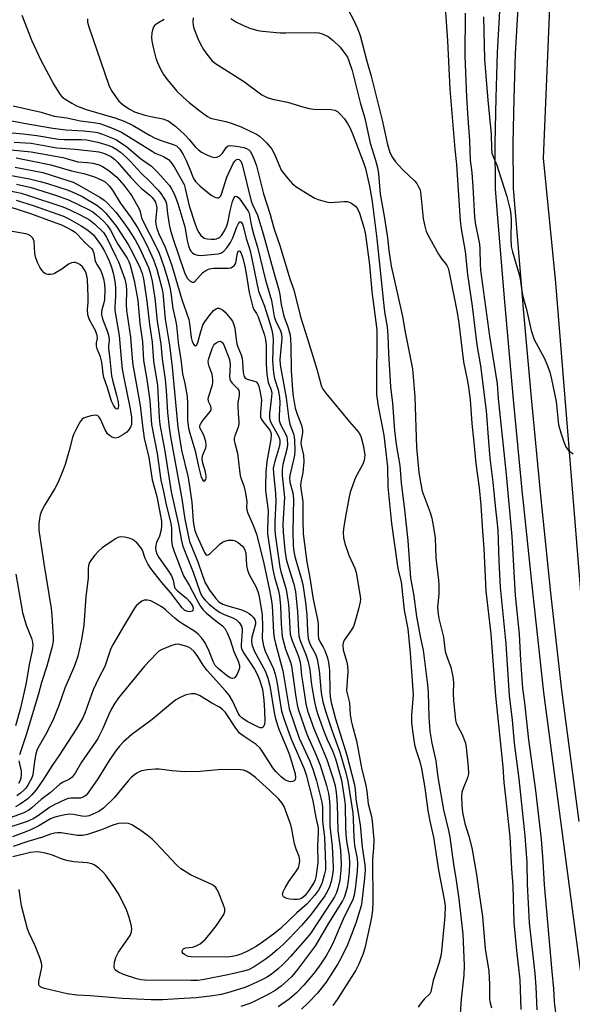
# Model space of a CAD drawing. Units: inches. Extents: x 1321760 to 1327760, y 501448 to 505448.
# Drawn here: x 1325714 to 1325883, y 502733 to 503034 of the extents above; entities that cross this region are included whole.
import ezdxf

# ---------------------------------------------------------------- set-up
doc = ezdxf.new("R2010")
doc.units = ezdxf.units.IN
doc.header["$MEASUREMENT"] = 0
for name, color, linetype in [('TRANS-Road', 130, 'Continuous'), ('TRANS-Street Sidewalk', 7, 'Continuous'), ('Undefined', 1, 'Continuous')]:
    doc.layers.add(name, color=color, linetype=linetype)

msp = doc.modelspace()

# ---------------------------------------------------------------- linework, layer by layer
at = {"layer": 'TRANS-Road'}
msp.add_lwpolyline([(1325929.29, 503098.12), (1325942.35, 503000.12), (1325992.39, 502624.62), (1325993.9, 502613.07), (1325917.07, 502603.57), (1325915.54, 502625.1), (1325905.99, 502702.09), (1325886.81, 502842.33), (1325877.91, 502953.2), (1325874.07, 502991.3), (1325877.41, 503068.85)], dxfattribs=at)
at = {"layer": 'TRANS-Street Sidewalk'}
for points in [[(1325885.92, 502739.46), (1325874.26, 502828.01), (1325871.22, 502855.07), (1325870.91, 502857.83), (1325867.86, 502887.02), (1325867.8, 502887.68), (1325864.92, 502917.55), (1325862.28, 502947.44), (1325860.24, 502971.73), (1325859.38, 502981.93), (1325859.36, 502995.82), (1325859.59, 503009.71), (1325860.08, 503023.59), (1325860.77, 503036.22)], [(1325866.24, 503037.14), (1325865.49, 503023.35), (1325865.01, 503009.57), (1325864.77, 502995.78), (1325864.79, 502982.16), (1325865.01, 502979.55), (1325867.68, 502947.9), (1325867.92, 502945.18), (1325870.31, 502918.05), (1325873.18, 502888.22), (1325876.29, 502858.42), (1325876.49, 502856.63), (1325879.64, 502828.67), (1325884.93, 502788.51)]]:
    msp.add_lwpolyline(points, dxfattribs=at)
at = {"layer": 'Undefined'}
for points, elevation in [([(1325813.5, 503038.18), (1325815.99, 503033.58), (1325817.18, 503030.97), (1325818, 503028.84), (1325820.05, 503021), (1325821.41, 503016.4), (1325824.77, 503002.97), (1325826.42, 502995.52), (1325827.12, 502993.06), (1325827.88, 502991.51), (1325828.87, 502990.15), (1325831.09, 502987.75), (1325834.66, 502984.43), (1325835.36, 502983.54), (1325835.92, 502982.57), (1325836.26, 502981.8), (1325836.47, 502981.04), (1325837.3, 502972.91), (1325837.71, 502970.91), (1325838.26, 502968.94), (1325839.19, 502966.94), (1325842.01, 502961.92), (1325842.97, 502960.45), (1325844.14, 502959.11), (1325844.58, 502958.46), (1325844.91, 502957.69), (1325845.15, 502956.85), (1325847.72, 502944.13), (1325848.22, 502940.92), (1325849.65, 502929.04), (1325850.88, 502923.2), (1325851.2, 502921.35), (1325851.66, 502917.42), (1325852.17, 502910.24), (1325852.85, 502904.38), (1325853.38, 502898), (1325854.43, 502890.51), (1325854.99, 502885.27), (1325855.46, 502877.35), (1325855.91, 502871.97), (1325856.48, 502858.96), (1325857.98, 502845.88), (1325858.85, 502834.95), (1325859.39, 502826.95), (1325861.7, 502805.28), (1325861.94, 502800.45), (1325862.51, 502796.06), (1325863.83, 502783.9), (1325864.36, 502774.07), (1325864.72, 502768.89), (1325865.03, 502757.7), (1325865.87, 502749.11), (1325866.91, 502740.15), (1325867.2, 502731.07)], 306), ([(1325844.06, 503037.32), (1325844.73, 503027.16), (1325845.41, 503012.43), (1325846.98, 502994.05), (1325847.46, 502989.42), (1325848.59, 502972.12), (1325848.89, 502969.75), (1325850.1, 502962.81), (1325850.85, 502955.71), (1325852.27, 502946.05), (1325853.75, 502934.25), (1325854.82, 502927.79), (1325856.61, 502914.12), (1325857.26, 502904.69), (1325857.7, 502899.58), (1325858.62, 502892.31), (1325859.33, 502885.01), (1325860.14, 502877.71), (1325860.49, 502868.07), (1325860.88, 502860.17), (1325862.59, 502842.85), (1325863.62, 502827.05), (1325864.49, 502819.48), (1325865.15, 502812.45), (1325866.58, 502801.63), (1325868.43, 502784.15), (1325868.97, 502776.01), (1325869.08, 502769.41), (1325869.76, 502757.63), (1325871.45, 502742.12), (1325871.75, 502738.04), (1325872.07, 502730.96)], 304), ([(1325714.53, 503034.99), (1325717.59, 503027.18), (1325720.37, 503021.28), (1325724.35, 503013.82), (1325726.11, 503010.89), (1325726.64, 503010.25), (1325727.5, 503009.55), (1325729.8, 503008.08), (1325731.26, 503007.3), (1325734.17, 503006.19), (1325743, 503003.63), (1325745.85, 503002.63), (1325748.63, 503001.31), (1325753.57, 502998.37), (1325755.36, 502997.41), (1325757.2, 502996.69), (1325760.81, 502995.54), (1325761.84, 502995.07), (1325762.3, 502994.72), (1325762.89, 502994.08), (1325763.9, 502992.39), (1325764.8, 502990.61), (1325765.77, 502988.44), (1325767.06, 502985.06), (1325767.64, 502984.13), (1325769.13, 502982.75), (1325772.45, 502980.05), (1325773.4, 502979.48), (1325773.92, 502979.28), (1325774.42, 502979.19), (1325774.65, 502979.22), (1325775.04, 502979.44), (1325775.36, 502979.8), (1325775.61, 502980.28), (1325777.22, 502985.49), (1325779.22, 502989.7), (1325779.67, 502990.38), (1325780.2, 502990.86), (1325780.61, 502990.99), (1325781.03, 502990.89), (1325781.51, 502990.37), (1325781.91, 502989.34), (1325784.67, 502978.16), (1325785.09, 502977.1), (1325786.64, 502973.84), (1325788.32, 502968.19), (1325791.4, 502957.03), (1325793.15, 502951.06), (1325793.46, 502949.65), (1325793.86, 502946.54), (1325794.64, 502943.05), (1325796.02, 502939.41), (1325796.6, 502937.19), (1325796.75, 502936.03), (1325796.86, 502933.97), (1325796.94, 502926.38), (1325797.31, 502920.55), (1325797.51, 502918.52), (1325798.11, 502914.91), (1325798.74, 502913.05), (1325800.12, 502909.66), (1325800.43, 502908.14), (1325800.42, 502907.36), (1325800.01, 502905.16), (1325799.92, 502904.07), (1325800.06, 502903.09), (1325800.74, 502900.52), (1325800.83, 502898.51), (1325800.52, 502895.28), (1325799.88, 502892.25), (1325799.82, 502891.19), (1325800.54, 502886.22), (1325800.52, 502880.48), (1325800.62, 502876.51), (1325801.68, 502867.79), (1325802.54, 502863.64), (1325803.68, 502856.56), (1325805.03, 502849.84), (1325805.17, 502848.63), (1325805.22, 502845.69), (1325805.33, 502844.54), (1325805.69, 502843.58), (1325806.74, 502841.88), (1325807.24, 502840.8), (1325808.05, 502838.56), (1325808.38, 502837.14), (1325808.62, 502834.84), (1325808.71, 502828.33), (1325808.86, 502826.66), (1325809.13, 502824.98), (1325810.49, 502819.91), (1325813.95, 502808.85), (1325816.23, 502800.21), (1325816.54, 502798.41), (1325816.74, 502795.48), (1325816.97, 502793.55), (1325818.07, 502787.56), (1325818.66, 502780.69), (1325819.43, 502775.32), (1325819.56, 502773.8), (1325819.38, 502771.22), (1325818.58, 502764.08), (1325818.34, 502762.8), (1325816.67, 502757.48), (1325814.9, 502752.69), (1325814.13, 502750.82), (1325812.24, 502746.85), (1325811.23, 502745.07), (1325807.61, 502739.47), (1325806.41, 502737.87), (1325804.95, 502736.11), (1325802.17, 502733.16), (1325800.1, 502731.16)], 316), ([(1325734.58, 503033.87), (1325734.64, 503032.84), (1325735.01, 503031.47), (1325741.18, 503013.64), (1325741.89, 503012.05), (1325743.15, 503010.13), (1325744.21, 503008.77), (1325745.55, 503007.64), (1325747.46, 503006.27), (1325748.99, 503005.51), (1325752.2, 503004.49), (1325754.02, 503004), (1325757.64, 503003.32), (1325759.27, 503002.69), (1325760, 503002.22), (1325761.62, 503000.96), (1325764.4, 502998.43), (1325765.77, 502997.01), (1325767.51, 502994.82), (1325768.53, 502993.81), (1325769.49, 502993.18), (1325771.31, 502992.26), (1325772.63, 502991.69), (1325773.43, 502991.52), (1325774.18, 502991.62), (1325775.1, 502992.06), (1325775.88, 502992.89), (1325777.13, 502994.72), (1325777.68, 502995.1), (1325778.19, 502995.19), (1325780.16, 502994.96), (1325782.44, 502994.54), (1325783.25, 502994.31), (1325783.98, 502993.86), (1325784.33, 502993.44), (1325784.77, 502992.71), (1325785.63, 502990.87), (1325786.3, 502988.97), (1325788.43, 502980.38), (1325790.49, 502974.08), (1325791.63, 502969.92), (1325793.54, 502964.32), (1325796.47, 502954.43), (1325797.77, 502951.02), (1325799.77, 502942.78), (1325801.93, 502936.11), (1325804.75, 502926.84), (1325806.19, 502921.56), (1325806.62, 502920.66), (1325807.49, 502919.48), (1325814.79, 502910.69), (1325817.65, 502907.46), (1325818.05, 502906.72), (1325818.35, 502905.89), (1325819.06, 502903.17), (1325819.41, 502900.58), (1325819.39, 502899.72), (1325819.26, 502898.89), (1325818.75, 502897.59), (1325816.59, 502893.7), (1325815.01, 502889.26), (1325814.56, 502887.24), (1325813.44, 502881.21), (1325812.91, 502878.03), (1325812.81, 502876.88), (1325812.91, 502875.24), (1325813.34, 502873.57), (1325814.58, 502869.99), (1325816.37, 502866.01), (1325816.85, 502864.65), (1325818.01, 502857.42), (1325818.09, 502856.55), (1325818.07, 502855.69), (1325817.53, 502853.44), (1325816.41, 502849.5), (1325815.95, 502848.13), (1325815.39, 502847.11), (1325813.17, 502843.98), (1325812.8, 502843.21), (1325812.68, 502842.46), (1325812.88, 502841.05), (1325813.99, 502837.21), (1325814.2, 502836.11), (1325814.23, 502834.36), (1325813.9, 502828.51), (1325814.03, 502827.67), (1325814.74, 502824.86), (1325815.01, 502821.29), (1325815.29, 502819.28), (1325815.54, 502818.12), (1325816.86, 502813.22), (1325818.46, 502804.99), (1325819.81, 502799.57), (1325820.09, 502797.82), (1325820.43, 502793.99), (1325821.46, 502790.07), (1325821.69, 502788.63), (1325822.19, 502782.94), (1325822.09, 502780.41), (1325821.81, 502776.91), (1325821.86, 502763.85), (1325821.79, 502761.56), (1325821.57, 502759.82), (1325821.08, 502757.24), (1325819.43, 502749.79), (1325818.81, 502747.9), (1325817.63, 502744.92), (1325816.67, 502743.16), (1325811.01, 502734.17), (1325809.62, 502732.35)], 314), ([(1325758.06, 503033.66), (1325756.09, 503032.58), (1325755.26, 503031.94), (1325754.92, 503031.53), (1325754.67, 503031.04), (1325754.48, 503030.51), (1325754.31, 503029.67), (1325754.23, 503028.24), (1325754.3, 503027.08), (1325754.79, 503024.77), (1325755.53, 503021.9), (1325756.04, 503020.55), (1325756.87, 503018.69), (1325757.91, 503016.93), (1325759, 503015.31), (1325761.95, 503011.82), (1325763.94, 503009.81), (1325765.67, 503008.35), (1325769.08, 503005.67), (1325771.31, 503004.05), (1325772.01, 503003.66), (1325772.67, 503003.42), (1325776.97, 503002.56), (1325778.92, 503001.95), (1325781.62, 503000.88), (1325784.63, 502999.5), (1325786.34, 502998.63), (1325787.26, 502998.04), (1325788.14, 502997.25), (1325789.38, 502995.95), (1325790.59, 502994.62), (1325791.13, 502993.92), (1325792.18, 502991.8), (1325793.42, 502988.65), (1325793.91, 502987.66), (1325795.9, 502985.06), (1325797.3, 502983.51), (1325798.7, 502982.49), (1325802.62, 502979.96), (1325804.13, 502979.1), (1325805.18, 502978.69), (1325807.34, 502978.05), (1325808.15, 502977.88), (1325809, 502977.81), (1325813.07, 502978.09), (1325814.17, 502978.05), (1325815.19, 502977.67), (1325816.59, 502976.66), (1325817.26, 502975.78), (1325817.8, 502974.5), (1325819.22, 502969.85), (1325819.68, 502967.83), (1325820.9, 502958.71), (1325821.63, 502950.56), (1325823.16, 502938.8), (1325822.99, 502921.04), (1325823.07, 502919.05), (1325823.58, 502915.5), (1325824.5, 502910.87), (1325825.22, 502906.69), (1325826.35, 502896.93), (1325826.48, 502890.82), (1325827.64, 502879.67), (1325829.31, 502867.29), (1325829.67, 502865.34), (1325830.53, 502861.8), (1325831.48, 502853.17), (1325832.6, 502847.45), (1325833.33, 502839.98), (1325834.22, 502827.42), (1325834.18, 502826.03), (1325833.74, 502821.08), (1325833.76, 502818.8), (1325833.89, 502817.08), (1325834.44, 502813.27), (1325834.77, 502811.59), (1325835.14, 502810.25), (1325836.28, 502806.91), (1325836.83, 502804.71), (1325837.79, 502798.86), (1325838.7, 502791.88), (1325839.32, 502788.69), (1325840.48, 502783.76), (1325841.97, 502773.7), (1325843.77, 502764.67), (1325844.03, 502762.73), (1325843.97, 502759.64), (1325843.58, 502756.36), (1325842.79, 502747.94), (1325842.09, 502745.2), (1325840.36, 502739.95), (1325839.69, 502736.45), (1325839.31, 502735.84), (1325837.63, 502734.2), (1325836.38, 502732.74), (1325835.78, 502731.79)], 312), ([(1325766.92, 503034.18), (1325766.88, 503033.04), (1325766.98, 503031.9), (1325767.26, 503030.78), (1325768.35, 503027.91), (1325769.17, 503026.17), (1325770.15, 503024.54), (1325771.12, 503023.13), (1325772.67, 503021.12), (1325773.82, 503020.23), (1325782.37, 503014.88), (1325787.91, 503010.71), (1325789.6, 503009.84), (1325791.17, 503009.35), (1325795.85, 503008.39), (1325800.53, 503006.98), (1325802.45, 503006.49), (1325803.89, 503006.34), (1325809.19, 503006.2), (1325810.32, 503005.96), (1325811.06, 503005.61), (1325812.06, 503004.71), (1325813.13, 503003.45), (1325814.17, 503001.87), (1325814.94, 503000.49), (1325815.93, 502998.23), (1325819.19, 502989.73), (1325819.66, 502988.13), (1325820.89, 502982.73), (1325821.73, 502978.09), (1325823.14, 502966.65), (1325825.33, 502945.3), (1325825.55, 502943.74), (1325826.32, 502939.71), (1325826.5, 502937.02), (1325826.67, 502931.66), (1325827.33, 502921.38), (1325827.88, 502916.39), (1325828.5, 502908.08), (1325829.08, 502903.77), (1325830.21, 502897.4), (1325830.53, 502892.03), (1325831.56, 502883.86), (1325832.64, 502874.46), (1325833.47, 502862.91), (1325834.3, 502858.18), (1325835.28, 502851.22), (1325836.44, 502844.63), (1325837.31, 502840.89), (1325838.6, 502830.32), (1325838.81, 502828), (1325838.99, 502820.48), (1325839.37, 502816.21), (1325839.96, 502812.47), (1325841.17, 502807.05), (1325841.83, 502802.1), (1325843.57, 502792.17), (1325845.07, 502785.82), (1325845.48, 502783.72), (1325846.56, 502775.52), (1325847.42, 502770.49), (1325848.18, 502764.93), (1325849.45, 502754.1), (1325849.87, 502744.58), (1325849.79, 502741.56), (1325848.91, 502734.21), (1325848.52, 502728.39)], 310), ([(1325778.51, 503033.99), (1325779.99, 503033), (1325782.31, 503031.86), (1325784.26, 503031.1), (1325786.73, 503030.38), (1325788.14, 503030.13), (1325793.6, 503029.65), (1325795.31, 503029.6), (1325804.22, 503029.72), (1325805.38, 503029.61), (1325806.72, 503029.22), (1325808.25, 503028.53), (1325809.76, 503027.33), (1325811.92, 503025.22), (1325813.67, 503022.88), (1325814.12, 503022.14), (1325814.59, 503021.08), (1325815.61, 503018.07), (1325818.08, 503008.28), (1325819.42, 503003.49), (1325821.14, 502995.92), (1325822.75, 502990.72), (1325823.33, 502988.49), (1325823.61, 502986.55), (1325824.1, 502980.35), (1325825.37, 502973.55), (1325826.39, 502966.98), (1325826.82, 502963.07), (1325827.56, 502958.33), (1325828.1, 502955.68), (1325831.01, 502942.9), (1325831.81, 502938.13), (1325833.65, 502928.96), (1325833.99, 502926.95), (1325834.75, 502918.39), (1325835.24, 502902.91), (1325836, 502895.19), (1325836.55, 502891.67), (1325837.01, 502889.52), (1325839.44, 502882.96), (1325839.97, 502881.29), (1325840.41, 502879), (1325840.97, 502875.26), (1325841.19, 502869.18), (1325842.02, 502862.34), (1325842.13, 502860.92), (1325842.14, 502858.07), (1325841.72, 502854.11), (1325841.88, 502851.92), (1325842.13, 502850.59), (1325843.48, 502844.85), (1325844.08, 502840.48), (1325844.61, 502838.68), (1325845.79, 502835.7), (1325846.41, 502832.8), (1325846.59, 502831.04), (1325846.52, 502827.53), (1325846.59, 502825.63), (1325846.95, 502821.45), (1325847.22, 502819.49), (1325847.42, 502818.72), (1325847.8, 502817.76), (1325849.23, 502815.16), (1325849.68, 502814.12), (1325850.21, 502812.55), (1325850.49, 502811.16), (1325851.05, 502805.22), (1325851.13, 502803.14), (1325850.86, 502801.92), (1325849.52, 502798.66), (1325849.17, 502797.56), (1325849.06, 502796.16), (1325849.12, 502793.58), (1325849.37, 502791.32), (1325849.72, 502789.33), (1325850.08, 502787.91), (1325851.26, 502784.12), (1325852.16, 502780.49), (1325853.6, 502772.39), (1325854.3, 502767.14), (1325855.45, 502759.48), (1325856.28, 502749.65), (1325857.44, 502742.83), (1325857.61, 502738.85), (1325857.55, 502734.33), (1325857.65, 502733.5), (1325858.16, 502731.64)], 308), ([(1325850.11, 503035.67), (1325850.04, 503022.64), (1325850.57, 503009.95), (1325850.92, 503003.49), (1325851.47, 502996.75), (1325851.73, 502990.74), (1325852.16, 502986.96), (1325852.49, 502982.58), (1325852.98, 502973.41), (1325853.25, 502971.51), (1325854.5, 502965), (1325854.64, 502963.54), (1325854.73, 502958.92), (1325854.89, 502957.04), (1325857.6, 502936.87), (1325859.91, 502922.33), (1325860.25, 502917.85), (1325862.16, 502899.54), (1325862.74, 502894.64), (1325864.39, 502875.7), (1325865.49, 502857.59), (1325866.72, 502845.83), (1325867.12, 502837.86), (1325867.71, 502829.3), (1325868.27, 502824.84), (1325869.49, 502813.54), (1325871.62, 502798.03), (1325873.38, 502783.16), (1325873.95, 502776.34), (1325874.3, 502769.16), (1325876.62, 502742.66), (1325877.14, 502737.44), (1325877.42, 502733.47), (1325878.64, 502723.69)], 302), ([(1325855.8, 503034.52), (1325856.04, 503021.43), (1325857.04, 503009), (1325858.08, 502998.63), (1325858.2, 502994.16), (1325858.35, 502992.83), (1325858.68, 502991.78), (1325859.8, 502989.21), (1325860.49, 502987.26), (1325862.87, 502979.61), (1325863.93, 502975.57), (1325864.16, 502974.13), (1325864.25, 502972.42), (1325864.1, 502966.88), (1325864.22, 502964.27), (1325864.61, 502962.67), (1325866.72, 502955.75), (1325866.98, 502954.46), (1325867.35, 502951.46), (1325867.71, 502949.42), (1325868.91, 502945.04), (1325870.32, 502938.66), (1325871.27, 502935.89), (1325874.46, 502930.03), (1325875.35, 502927.84), (1325876.01, 502925.92), (1325876.53, 502923.78), (1325877.98, 502916.91), (1325878.73, 502909.77), (1325879.38, 502907.33), (1325880.3, 502904.61), (1325880.98, 502903.05), (1325881.41, 502902.36), (1325881.78, 502901.95), (1325883.19, 502900.95)], 300), ([(1325711.91, 503007.33), (1325720.4, 503005.38), (1325724.4, 503004.17), (1325728.27, 503003.62), (1325732.51, 503002.68), (1325737.19, 503002.15), (1325738.43, 503001.88), (1325739.5, 503001.55), (1325742.46, 503000.43), (1325745.05, 502999.24), (1325754.36, 502993.42), (1325755.36, 502992.89), (1325757.87, 502991.8), (1325759.38, 502990.9), (1325760.15, 502990.09), (1325761.14, 502988.7), (1325764.15, 502983.31), (1325764.54, 502982.01), (1325765.7, 502976.7), (1325767.6, 502971.15), (1325768.21, 502969.55), (1325768.68, 502968.58), (1325769.31, 502967.68), (1325769.86, 502967.17), (1325770.42, 502966.87), (1325771.24, 502966.67), (1325772.4, 502966.55), (1325773.55, 502966.56), (1325774.06, 502966.66), (1325774.75, 502966.93), (1325775.15, 502967.19), (1325775.65, 502967.69), (1325776.55, 502969.08), (1325777.24, 502970.6), (1325777.64, 502972.07), (1325778.27, 502975.18), (1325779, 502978.02), (1325779.37, 502979.05), (1325779.77, 502979.57), (1325780.09, 502979.66), (1325780.43, 502979.59), (1325780.98, 502979.13), (1325783.74, 502975.11), (1325784.04, 502974.52), (1325784.44, 502972.07), (1325784.89, 502970.16), (1325785.53, 502967.76), (1325786.65, 502964.14), (1325789.05, 502954.04), (1325790.88, 502947.85), (1325791.71, 502942.94), (1325792.14, 502941.69), (1325793.68, 502938.51), (1325793.98, 502937.55), (1325794.02, 502936.21), (1325793.49, 502929.81), (1325793.54, 502928.16), (1325795.41, 502918.03), (1325796.17, 502911.52), (1325796.56, 502909.99), (1325797.63, 502907.09), (1325797.85, 502906.09), (1325797.96, 502905.06), (1325798.02, 502901.92), (1325797.91, 502900.52), (1325797.65, 502899.09), (1325796.57, 502894.86), (1325796.41, 502893.71), (1325796.54, 502892.3), (1325797.39, 502888.99), (1325797.66, 502887.21), (1325797.45, 502877.18), (1325797.57, 502872.87), (1325797.72, 502871.1), (1325798.11, 502869.19), (1325799.97, 502862.98), (1325800.46, 502860.98), (1325801.26, 502855.51), (1325801.72, 502851.74), (1325801.94, 502846.69), (1325802.16, 502844.49), (1325802.45, 502843.44), (1325802.86, 502842.44), (1325804.38, 502839.68), (1325804.85, 502838.13), (1325805.5, 502834.74), (1325806.14, 502827.92), (1325806.65, 502825.13), (1325807.55, 502822), (1325809.36, 502816.51), (1325811.84, 502809.76), (1325813.52, 502803.81), (1325814.26, 502800.86), (1325815.77, 502791.19), (1325815.9, 502789.48), (1325815.95, 502786.1), (1325816.2, 502782.27), (1325816.42, 502780.73), (1325817.11, 502777.28), (1325817.26, 502775.66), (1325817.09, 502773.39), (1325816.57, 502768.84), (1325816.16, 502766), (1325815.79, 502764.64), (1325813.14, 502759.46), (1325809.55, 502751.07), (1325808.8, 502749.49), (1325807.66, 502747.47), (1325806.01, 502745.09), (1325804.13, 502742.53), (1325800.83, 502738.56), (1325798.52, 502736.15), (1325796.27, 502734.21), (1325792.9, 502731.89)], 318), ([(1325701.45, 503004.69), (1325715.16, 503002), (1325723.98, 503000.44), (1325727.98, 502999.95), (1325733.54, 502999.67), (1325736.35, 502999.41), (1325737.67, 502999.16), (1325739.23, 502998.69), (1325743.24, 502996.97), (1325744.76, 502996.11), (1325746.7, 502994.82), (1325750.87, 502991.24), (1325754.19, 502988.91), (1325756, 502987.07), (1325759.69, 502982.91), (1325760.32, 502981.95), (1325761.27, 502980.19), (1325762.27, 502977.48), (1325764.36, 502970.29), (1325765.09, 502966.18), (1325765.54, 502964.49), (1325765.95, 502963.41), (1325766.23, 502962.92), (1325766.59, 502962.49), (1325767.28, 502962.02), (1325768.34, 502961.65), (1325769.21, 502961.58), (1325774.56, 502962.03), (1325775.39, 502962.27), (1325776.35, 502962.85), (1325777.27, 502963.89), (1325778.35, 502965.55), (1325779.03, 502966.98), (1325780.33, 502970.35), (1325780.8, 502971.34), (1325781.19, 502971.85), (1325781.44, 502971.89), (1325781.66, 502971.72), (1325781.99, 502971.13), (1325782.21, 502970.5), (1325783.18, 502966.8), (1325783.92, 502964.58), (1325784.36, 502962.94), (1325786.89, 502950.69), (1325788.75, 502946.03), (1325790.72, 502939.81), (1325790.99, 502938.71), (1325791.29, 502937), (1325791.4, 502935.86), (1325791.25, 502929.48), (1325791.56, 502925.63), (1325791.84, 502923.93), (1325792.97, 502920.47), (1325793.36, 502918.3), (1325793.43, 502916.57), (1325793.23, 502912.52), (1325793.29, 502911.15), (1325793.68, 502909.95), (1325795.29, 502906.83), (1325795.55, 502906.09), (1325795.72, 502905.29), (1325795.79, 502903.87), (1325795.66, 502902.75), (1325794.35, 502897.65), (1325794.12, 502896.01), (1325794.17, 502894.31), (1325794.91, 502887.63), (1325794.41, 502879.53), (1325794.44, 502876.95), (1325794.96, 502871.51), (1325795.42, 502868.77), (1325796.1, 502866.25), (1325797.72, 502861.15), (1325798.24, 502858.76), (1325798.88, 502852.76), (1325799.14, 502846.83), (1325799.3, 502845.16), (1325799.74, 502843.54), (1325801.46, 502839.65), (1325802.17, 502837.41), (1325802.63, 502834.96), (1325803.02, 502831.16), (1325803.33, 502829.15), (1325804.03, 502825.13), (1325804.56, 502822.86), (1325805.17, 502820.91), (1325806.95, 502816.13), (1325807.98, 502813.6), (1325809.55, 502810.19), (1325810.49, 502807.66), (1325812.28, 502801.24), (1325813.27, 502795.18), (1325813.4, 502793.5), (1325813.53, 502786.64), (1325813.64, 502784.69), (1325813.9, 502782.5), (1325814.63, 502777.98), (1325814.78, 502775.86), (1325814.63, 502773.13), (1325814.35, 502770.46), (1325814.02, 502768.43), (1325813.46, 502766.24), (1325813.11, 502765.3), (1325812.61, 502764.34), (1325808.39, 502757.47), (1325804.36, 502750.64), (1325798.88, 502743.28), (1325796.99, 502741.05), (1325793.83, 502738.22), (1325792.05, 502736.89), (1325789.89, 502735.69), (1325785.64, 502733.52), (1325784.3, 502732.91), (1325781.55, 502731.98)], 320), ([(1325711.54, 502999.01), (1325714.98, 502998.74), (1325719.13, 502998.27), (1325725.72, 502997.1), (1325727.47, 502996.98), (1325732.75, 502997), (1325734.34, 502996.89), (1325737.74, 502996.17), (1325741.15, 502995.19), (1325742.4, 502994.7), (1325743.6, 502994.01), (1325744.75, 502993.12), (1325746.41, 502991.59), (1325747.64, 502990.37), (1325751, 502986.72), (1325753.47, 502984.35), (1325756.12, 502981.64), (1325757.05, 502980.53), (1325758.01, 502979.08), (1325758.54, 502978.07), (1325758.76, 502977.36), (1325759.06, 502974.44), (1325759.58, 502971), (1325759.9, 502969.62), (1325760.71, 502966.91), (1325764.33, 502956.35), (1325765.15, 502954.68), (1325765.62, 502954.08), (1325765.99, 502953.73), (1325766.39, 502953.48), (1325766.79, 502953.37), (1325767.14, 502953.43), (1325767.48, 502953.61), (1325769.95, 502956.33), (1325770.82, 502957.02), (1325771.61, 502957.38), (1325772.46, 502957.6), (1325773.31, 502957.68), (1325777.66, 502957.72), (1325778.48, 502957.84), (1325778.97, 502958.05), (1325779.58, 502958.56), (1325779.98, 502959.26), (1325780.39, 502961.88), (1325780.63, 502962.6), (1325780.86, 502962.9), (1325781.1, 502962.97), (1325781.33, 502962.82), (1325781.54, 502962.47), (1325782.13, 502960.72), (1325782.73, 502958.18), (1325783.14, 502956.09), (1325784.03, 502950.29), (1325785.22, 502945.74), (1325785.51, 502945.05), (1325786.33, 502943.81), (1325786.8, 502942.83), (1325788.69, 502937.5), (1325789.1, 502935.93), (1325789.3, 502934.18), (1325789.31, 502928.3), (1325789.47, 502925.34), (1325789.89, 502922.79), (1325790.78, 502920.52), (1325790.96, 502919.52), (1325790.83, 502917.48), (1325790.27, 502913.29), (1325790.31, 502911.85), (1325790.43, 502911.28), (1325790.74, 502910.55), (1325793.06, 502906.29), (1325793.35, 502905.49), (1325793.44, 502905.02), (1325793.46, 502904.28), (1325793.32, 502903.42), (1325791.79, 502898.3), (1325791.46, 502896.57), (1325791.49, 502895.01), (1325792.1, 502888.86), (1325792.24, 502886.37), (1325791.92, 502880.39), (1325791.91, 502877.51), (1325792.11, 502875.59), (1325793.43, 502866.32), (1325793.74, 502865.01), (1325795.35, 502859.43), (1325796.04, 502855.63), (1325796.24, 502853.62), (1325796.48, 502847.44), (1325796.63, 502845.78), (1325797.1, 502844.08), (1325799.04, 502839.3), (1325799.59, 502837.69), (1325799.78, 502836.57), (1325800.08, 502833.23), (1325800.34, 502831.3), (1325801.42, 502824.53), (1325801.95, 502822.35), (1325803.9, 502817), (1325807.79, 502807.49), (1325809.8, 502801.57), (1325810.41, 502799.41), (1325810.73, 502797.39), (1325811.01, 502793.87), (1325811.2, 502785.74), (1325811.99, 502779.84), (1325812.21, 502775.66), (1325812.15, 502773.66), (1325811.85, 502770.59), (1325811.22, 502768.12), (1325810.66, 502766.53), (1325810.18, 502765.57), (1325809.44, 502764.37), (1325802.81, 502754.37), (1325801.91, 502753.2), (1325796.73, 502747.29), (1325795.54, 502745.97), (1325794.28, 502744.73), (1325792.98, 502743.56), (1325790.77, 502741.82), (1325789.33, 502740.89), (1325787.78, 502740.09), (1325783.79, 502738.27), (1325782.44, 502737.74), (1325777.48, 502736.16), (1325775.47, 502735.66), (1325772.91, 502735.24), (1325767.86, 502734.68), (1325762.38, 502734.39), (1325757.71, 502734.04), (1325754.13, 502734.05), (1325745.36, 502734.43), (1325735.54, 502735.27), (1325731.4, 502735.47), (1325728.44, 502735.93), (1325721.45, 502737.53), (1325720.66, 502737.8), (1325720.2, 502738.04), (1325719.86, 502738.39), (1325719.69, 502738.81), (1325719.75, 502739.75), (1325720.6, 502743.89), (1325720.63, 502744.72), (1325720.54, 502745.28), (1325720.11, 502746.67), (1325718.66, 502750.52), (1325716.75, 502754.39), (1325716.22, 502755.73), (1325714.48, 502762.81), (1325713.68, 502767.8)], 322), ([(1325709.2, 502994.04), (1325717.36, 502993.23), (1325727.03, 502991.51), (1325728.53, 502991.13), (1325731.7, 502990.15), (1325734.61, 502990), (1325736.23, 502989.79), (1325738.14, 502989.24), (1325739.19, 502988.8), (1325741.19, 502987.57), (1325743.55, 502985.46), (1325745.72, 502983.02), (1325748.13, 502979.82), (1325750.52, 502975.58), (1325750.75, 502974.9), (1325751, 502973.6), (1325751.28, 502972.79), (1325755.84, 502963.84), (1325756.52, 502962.26), (1325757.97, 502958.18), (1325759.15, 502954.26), (1325759.78, 502951.85), (1325760.08, 502950.19), (1325760.69, 502945.39), (1325761.56, 502941.83), (1325761.86, 502940.2), (1325762.47, 502934.09), (1325763.22, 502929.84), (1325763.65, 502925.41), (1325764.38, 502922.48), (1325765.09, 502918.42), (1325765.2, 502916.45), (1325765.26, 502911.14), (1325765.52, 502908.78), (1325765.9, 502907.24), (1325767.55, 502901.84), (1325768.58, 502897.07), (1325769.28, 502894.2), (1325769.77, 502893.01), (1325770, 502892.7), (1325770.25, 502892.55), (1325770.51, 502892.66), (1325770.83, 502893.15), (1325770.94, 502893.6), (1325770.95, 502894.12), (1325770.72, 502895.3), (1325769.83, 502898.52), (1325769.71, 502899.61), (1325769.92, 502900.59), (1325770.85, 502902.82), (1325770.95, 502903.31), (1325770.95, 502903.84), (1325770.81, 502904.65), (1325770.42, 502906), (1325770.03, 502907.05), (1325769.13, 502908.73), (1325769.02, 502909.17), (1325769.02, 502909.57), (1325769.15, 502910.02), (1325769.57, 502910.72), (1325772.15, 502913.87), (1325772.4, 502914.33), (1325772.5, 502914.79), (1325772.39, 502915.46), (1325771.66, 502916.96), (1325771.57, 502917.89), (1325771.71, 502918.56), (1325772.85, 502922.03), (1325772.99, 502922.86), (1325772.99, 502923.69), (1325772.75, 502925.34), (1325771.83, 502927.65), (1325771.62, 502928.45), (1325771.57, 502929.28), (1325771.7, 502930.11), (1325772.76, 502933.13), (1325773.23, 502934.12), (1325773.55, 502934.53), (1325774.17, 502935.01), (1325774.84, 502935.3), (1325775.27, 502935.33), (1325775.62, 502935.18), (1325775.94, 502934.9), (1325776.35, 502934.24), (1325778.09, 502929.73), (1325778.23, 502928.26), (1325778.08, 502924.47), (1325778.27, 502923.4), (1325778.86, 502922.54), (1325780.59, 502920.76), (1325780.88, 502920.3), (1325781.04, 502919.8), (1325781.05, 502918.72), (1325780.64, 502916.64), (1325780.57, 502915.6), (1325780.67, 502913.25), (1325780.94, 502910.73), (1325780.93, 502910.06), (1325780.69, 502909.08), (1325779.7, 502906.43), (1325779.52, 502905.6), (1325779.51, 502905.05), (1325779.66, 502904.24), (1325780.51, 502901.15), (1325781.11, 502895.8), (1325781.34, 502894.36), (1325781.64, 502893.26), (1325782.46, 502891.2), (1325782.96, 502888.95), (1325783.32, 502886.39), (1325783.25, 502884.5), (1325783.33, 502883.78), (1325783.65, 502882.79), (1325785.32, 502879.15), (1325786.36, 502876.36), (1325788.37, 502868.35), (1325790.13, 502860.26), (1325790.83, 502856.62), (1325791.15, 502854.47), (1325791.56, 502846.44), (1325791.73, 502844.68), (1325792.12, 502842.97), (1325794.42, 502834.62), (1325796.32, 502822.97), (1325799.34, 502814), (1325802.61, 502806.95), (1325803.58, 502804.57), (1325804.69, 502800.95), (1325806.24, 502794.86), (1325806.52, 502793.06), (1325806.53, 502788.65), (1325807.12, 502783.69), (1325807.42, 502775.38), (1325807.38, 502773.76), (1325807.06, 502772.17), (1325806.42, 502769.95), (1325805.93, 502768.68), (1325805.27, 502767.54), (1325804.1, 502765.96), (1325801.76, 502763.26), (1325798.68, 502760.6), (1325793.65, 502755.83), (1325791.88, 502754.39), (1325788.16, 502751.66), (1325786.17, 502750.37), (1325783.75, 502748.99), (1325781.86, 502748.12), (1325780.31, 502747.56), (1325778.97, 502747.27), (1325777.2, 502747.11), (1325766.34, 502747.21), (1325765.51, 502747.32), (1325764.97, 502747.49), (1325764.25, 502747.9), (1325763.86, 502748.23), (1325763.61, 502748.62), (1325763.59, 502749.03), (1325763.75, 502749.42), (1325764.04, 502749.69), (1325764.68, 502749.93), (1325766.77, 502750.16), (1325767.9, 502750.51), (1325769.07, 502751.21), (1325770.63, 502752.51), (1325771.77, 502753.81), (1325774.06, 502756.81), (1325776.32, 502760.1), (1325776.68, 502761.08), (1325776.6, 502761.88), (1325776.12, 502763.26), (1325774.56, 502767.14), (1325774.17, 502767.92), (1325773.85, 502768.39), (1325772.83, 502769.19), (1325771.56, 502769.84), (1325766.12, 502772.28), (1325764.14, 502773.45), (1325763.2, 502774.11), (1325761.88, 502775.3), (1325755.64, 502781.96), (1325754.4, 502783.15), (1325752.83, 502784.42), (1325750.92, 502785.81), (1325748.18, 502787.5), (1325747.13, 502787.93), (1325745.69, 502788.04), (1325744.21, 502787.92), (1325743.38, 502787.76), (1325742.39, 502787.45), (1325738.92, 502785.99), (1325734.62, 502784.61), (1325733.22, 502784.32), (1325732.38, 502784.26), (1325731.53, 502784.31), (1325726.54, 502785.12), (1325725.49, 502785.11), (1325724.52, 502784.97), (1325723.34, 502784.65), (1325720.88, 502783.78), (1325716.34, 502782.42), (1325711.84, 502780.88)], 326), ([(1325712.17, 502996.22), (1325717.36, 502995.86), (1325725.25, 502994.49), (1325730.89, 502994.04), (1325736.5, 502993.46), (1325738.1, 502993.22), (1325739.48, 502992.84), (1325740.7, 502992.34), (1325741.95, 502991.67), (1325742.95, 502990.92), (1325743.78, 502990.07), (1325747.88, 502985.36), (1325749.99, 502983.12), (1325751.01, 502982.17), (1325753.64, 502979.97), (1325754.38, 502979.25), (1325754.99, 502978.48), (1325755.37, 502977.82), (1325755.64, 502977.09), (1325755.78, 502976.1), (1325755.76, 502975), (1325755.47, 502972.04), (1325755.54, 502971.19), (1325755.84, 502969.79), (1325756.42, 502968.2), (1325758.33, 502964.15), (1325760.32, 502958.76), (1325763.45, 502948.13), (1325765.64, 502941.97), (1325765.86, 502940.82), (1325766.38, 502936.54), (1325766.67, 502935.26), (1325767.1, 502934.36), (1325767.37, 502934.06), (1325767.64, 502933.95), (1325767.78, 502933.99), (1325768.05, 502934.26), (1325768.39, 502934.93), (1325769.26, 502938.29), (1325769.91, 502940.26), (1325770.48, 502941.27), (1325771.87, 502943.16), (1325773.16, 502944.73), (1325773.97, 502945.3), (1325774.37, 502945.42), (1325774.81, 502945.42), (1325775.27, 502945.3), (1325775.93, 502944.95), (1325776.77, 502944.21), (1325778.28, 502942.39), (1325778.96, 502941.44), (1325779.43, 502940.41), (1325779.7, 502939.31), (1325780.07, 502935.88), (1325780.29, 502934.6), (1325780.6, 502933.63), (1325781.61, 502931.2), (1325781.94, 502930.1), (1325782.07, 502928.96), (1325782.26, 502925.79), (1325782.5, 502924.6), (1325782.84, 502924.09), (1325783.42, 502923.73), (1325785.75, 502923.1), (1325786.22, 502922.91), (1325786.72, 502922.38), (1325787.03, 502921.63), (1325787.49, 502919.66), (1325787.81, 502917.45), (1325787.51, 502913.54), (1325787.57, 502912.11), (1325787.75, 502911.59), (1325788.03, 502911.11), (1325789.89, 502908.83), (1325790.36, 502908.14), (1325790.68, 502907.47), (1325790.84, 502906.72), (1325790.72, 502905.29), (1325789.48, 502898.64), (1325789.19, 502895.34), (1325789.06, 502891.19), (1325789.11, 502889.78), (1325789.9, 502883.55), (1325789.64, 502877.93), (1325789.64, 502876.5), (1325791.35, 502865.56), (1325791.87, 502863.25), (1325793.04, 502859.06), (1325793.34, 502857.55), (1325793.64, 502854.37), (1325793.87, 502848.95), (1325794.2, 502845.1), (1325795.22, 502841.27), (1325796.7, 502837.27), (1325797.02, 502836.16), (1325798.23, 502827.26), (1325798.73, 502824.18), (1325799.02, 502822.94), (1325801.72, 502815.27), (1325804.52, 502808.88), (1325805.77, 502805.74), (1325807.77, 502799.55), (1325808.36, 502797.12), (1325808.58, 502795.75), (1325808.75, 502793.17), (1325808.74, 502788.76), (1325808.8, 502787.18), (1325809.48, 502781.05), (1325809.82, 502774.62), (1325809.78, 502773.74), (1325809.6, 502772.28), (1325809.13, 502770.25), (1325808.63, 502768.54), (1325808.07, 502767.29), (1325807.18, 502765.87), (1325803.16, 502760.33), (1325802.17, 502759.07), (1325800.06, 502756.72), (1325796.22, 502752.73), (1325794.37, 502750.88), (1325792.62, 502749.32), (1325790.62, 502747.59), (1325788.98, 502746.34), (1325785.61, 502744.16), (1325783.83, 502743.25), (1325781.97, 502742.66), (1325778.1, 502741.74), (1325769.84, 502740.16), (1325768.3, 502739.99), (1325766.31, 502739.94), (1325752.06, 502740.07), (1325750.99, 502740.17), (1325749.7, 502740.44), (1325745.62, 502741.77), (1325743.86, 502742.61), (1325743.05, 502743.21), (1325742.83, 502743.63), (1325742.76, 502744.15), (1325742.9, 502745.59), (1325743.28, 502747.02), (1325744.11, 502748.6), (1325747.64, 502753.71), (1325748.03, 502754.74), (1325748.13, 502755.83), (1325747.94, 502756.94), (1325747.34, 502759.18), (1325746.84, 502760.79), (1325746.35, 502762.04), (1325743.95, 502766.6), (1325742.91, 502768.35), (1325740.11, 502772.23), (1325739.36, 502773.15), (1325738.09, 502774.32), (1325736.7, 502775.29), (1325735.9, 502775.59), (1325734.49, 502775.89), (1325730.42, 502776.23), (1325728.75, 502776.55), (1325726.83, 502777.08), (1325723.96, 502778.24), (1325721.72, 502778.84), (1325720.03, 502779.2), (1325718.9, 502779.28), (1325717.19, 502779.12), (1325711.8, 502777.73)], 324), ([(1325712.84, 502991.45), (1325717.36, 502990.46), (1325723.37, 502989.28), (1325729.69, 502987.41), (1325733.51, 502986.62), (1325736.72, 502985.62), (1325738.84, 502984.74), (1325740.02, 502984.03), (1325741.23, 502982.88), (1325742.24, 502981.57), (1325744.59, 502977.65), (1325747.96, 502973.09), (1325748.92, 502971.65), (1325749.97, 502969.89), (1325752.12, 502965.97), (1325753.3, 502963.62), (1325754.82, 502960.21), (1325755.83, 502957.35), (1325757.26, 502952.03), (1325757.67, 502950.11), (1325758.41, 502942.15), (1325759.74, 502934.15), (1325760.56, 502927.41), (1325762.29, 502909.09), (1325763.36, 502902.09), (1325765.3, 502894.12), (1325765.65, 502892.36), (1325766.52, 502886.19), (1325766.96, 502880.32), (1325767.13, 502878.9), (1325767.46, 502877.53), (1325767.98, 502876.15), (1325770.41, 502870.79), (1325770.81, 502870.17), (1325771.13, 502869.96), (1325771.5, 502870.04), (1325771.9, 502870.3), (1325775.22, 502873.43), (1325775.89, 502873.93), (1325776.65, 502874.29), (1325777.73, 502874.54), (1325779.11, 502874.53), (1325779.81, 502874.34), (1325780.75, 502873.79), (1325782.03, 502872.7), (1325782.38, 502872.28), (1325782.74, 502871.61), (1325783.01, 502870.57), (1325783.24, 502866.76), (1325783.52, 502865.36), (1325784.08, 502864.1), (1325786.11, 502860.4), (1325786.74, 502858.87), (1325786.99, 502857.81), (1325788.04, 502851.82), (1325788.16, 502847.97), (1325788.09, 502844.47), (1325788.21, 502843.33), (1325788.45, 502842.21), (1325789, 502840.6), (1325791.52, 502835.21), (1325792.06, 502833.64), (1325792.54, 502831.37), (1325794, 502822.33), (1325794.63, 502820.07), (1325796.84, 502814.06), (1325800.88, 502804.69), (1325801.55, 502802.84), (1325803.51, 502794.92), (1325804.42, 502789.76), (1325805.14, 502786.59), (1325805.18, 502784.96), (1325804.98, 502781.17), (1325805.08, 502775.97), (1325804.46, 502771.52), (1325804.24, 502770.72), (1325803.94, 502770.03), (1325802.35, 502767.5), (1325801.12, 502765.87), (1325800.18, 502765.14), (1325799.43, 502764.86), (1325798.88, 502764.76), (1325797.69, 502764.73), (1325796.49, 502764.81), (1325795.64, 502764.98), (1325794.91, 502765.3), (1325794.54, 502765.58), (1325794.34, 502765.95), (1325794.32, 502766.38), (1325794.47, 502767.08), (1325795.07, 502768.32), (1325796.25, 502770.24), (1325798.58, 502773.5), (1325799.13, 502774.42), (1325799.38, 502775.17), (1325799.54, 502776.52), (1325799.51, 502777.33), (1325799.41, 502777.85), (1325798.49, 502780.12), (1325797.97, 502781.77), (1325797.16, 502786.17), (1325796.85, 502787.51), (1325794.8, 502793.11), (1325794.08, 502794.28), (1325793.12, 502795.36), (1325790.4, 502798.01), (1325786.06, 502801.97), (1325784.4, 502803.19), (1325783.16, 502803.94), (1325782.37, 502804.23), (1325781.5, 502804.35), (1325775.56, 502804.43), (1325769.13, 502803.83), (1325764.32, 502803.74), (1325760.52, 502804.01), (1325756.5, 502804.51), (1325755.35, 502804.58), (1325753.01, 502804.37), (1325751.28, 502804.06), (1325750.46, 502803.76), (1325749.68, 502803.34), (1325748.98, 502802.83), (1325748.11, 502802.06), (1325747.11, 502801.02), (1325742.76, 502795.83), (1325739.48, 502792.68), (1325738.04, 502791.65), (1325736.22, 502790.75), (1325735.14, 502790.33), (1325734.04, 502790.13), (1325732.91, 502790.21), (1325730.35, 502790.69), (1325729.17, 502790.76), (1325727.7, 502790.62), (1325725.4, 502790.11), (1325724.27, 502789.79), (1325723.32, 502789.37), (1325719.78, 502787.21), (1325717.65, 502786.17), (1325715.76, 502785.38), (1325711.67, 502783.91)], 328), ([(1325712.53, 502988.58), (1325720.91, 502986.92), (1325730.26, 502983.94), (1325732, 502983.1), (1325738.39, 502979.35), (1325739.69, 502978.49), (1325740.67, 502977.65), (1325743.25, 502974.79), (1325745.24, 502972.21), (1325746.92, 502969.8), (1325749.15, 502966.36), (1325750.63, 502963.66), (1325753.25, 502957.92), (1325753.81, 502956.27), (1325754.4, 502953.73), (1325755.25, 502948.53), (1325755.97, 502941.47), (1325757.09, 502934.49), (1325757.45, 502929.97), (1325758.41, 502923.64), (1325758.73, 502920.34), (1325759.12, 502913.56), (1325759.59, 502908.92), (1325760.03, 502906.14), (1325763.5, 502887.19), (1325764.44, 502880.94), (1325765.86, 502874.18), (1325768.38, 502867.95), (1325769.8, 502863.71), (1325770.65, 502861.51), (1325771.18, 502860.47), (1325771.95, 502859.23), (1325773.86, 502856.7), (1325774.82, 502855.71), (1325775.99, 502855.01), (1325777.83, 502854.34), (1325781.82, 502853.22), (1325783.35, 502852.57), (1325784.05, 502852.15), (1325784.73, 502851.59), (1325785.34, 502850.97), (1325785.81, 502850.27), (1325785.99, 502849.59), (1325785.98, 502848.9), (1325784.85, 502844.87), (1325784.77, 502843.73), (1325784.92, 502842.61), (1325785.26, 502841.52), (1325785.72, 502840.5), (1325788.92, 502834.65), (1325789.81, 502832.35), (1325790.37, 502830.06), (1325791.68, 502821.83), (1325792.09, 502819.92), (1325793.18, 502816.74), (1325795.61, 502811.02), (1325796.4, 502808.9), (1325798.12, 502803.11), (1325798.26, 502802.01), (1325798.15, 502801.31), (1325797.89, 502800.99), (1325797.48, 502800.81), (1325796.71, 502800.72), (1325796.18, 502800.78), (1325795.68, 502800.94), (1325794.96, 502801.32), (1325793.86, 502802.23), (1325792.23, 502803.89), (1325791.32, 502804.98), (1325790.04, 502806.85), (1325788.09, 502810.04), (1325787.4, 502810.96), (1325786.21, 502812.08), (1325782.52, 502814.5), (1325781.15, 502815.59), (1325779.77, 502817.37), (1325776.88, 502821.83), (1325775.96, 502822.84), (1325774.98, 502823.48), (1325772.62, 502824.76), (1325768.83, 502827.11), (1325767.57, 502827.56), (1325766.43, 502827.57), (1325765.27, 502827.38), (1325764.46, 502827.13), (1325762.92, 502826.44), (1325761.69, 502825.7), (1325760.02, 502824.43), (1325754.38, 502819.78), (1325748.22, 502815.19), (1325745.63, 502812.88), (1325744.44, 502811.61), (1325743.21, 502810.02), (1325741.26, 502807.16), (1325737.77, 502801.6), (1325734.77, 502797.26), (1325734.21, 502796.61), (1325733.77, 502796.25), (1325733.01, 502795.87), (1325732.46, 502795.72), (1325729.5, 502795.72), (1325728.71, 502795.6), (1325727.9, 502795.32), (1325724.44, 502793.65), (1325722.98, 502792.85), (1325719.32, 502790.15), (1325718, 502789.33), (1325716.16, 502788.6), (1325709.38, 502786.28)], 330), ([(1325711.32, 502986.04), (1325716.9, 502984.95), (1325720.11, 502984.23), (1325722.4, 502983.58), (1325728.66, 502981.49), (1325730.82, 502980.62), (1325733.15, 502979.49), (1325737.49, 502976.91), (1325739.04, 502975.72), (1325740.23, 502974.46), (1325743.51, 502970.41), (1325747.03, 502964.88), (1325748.42, 502962.5), (1325750.71, 502957.73), (1325751.34, 502956.09), (1325751.71, 502954.41), (1325752.75, 502947.64), (1325753.56, 502940.49), (1325754.4, 502935.12), (1325754.77, 502929.29), (1325756.08, 502921.87), (1325756.54, 502911.91), (1325756.73, 502909.89), (1325758.29, 502901.8), (1325760.26, 502889.31), (1325762.46, 502879.36), (1325763.34, 502874.38), (1325763.65, 502873.07), (1325764.25, 502871.4), (1325766.94, 502864.72), (1325768.98, 502858.88), (1325769.43, 502857.85), (1325769.94, 502857.03), (1325770.63, 502856.2), (1325771.81, 502855.02), (1325773.58, 502853.56), (1325774.95, 502852.54), (1325776.38, 502851.79), (1325779.11, 502850.81), (1325780.15, 502850.22), (1325781.04, 502849.36), (1325781.71, 502848.27), (1325781.9, 502847.58), (1325781.96, 502846.88), (1325781.61, 502842.59), (1325781.63, 502842.04), (1325781.77, 502841.35), (1325782.42, 502840.06), (1325785.67, 502835.08), (1325786.52, 502833.62), (1325787.26, 502831.87), (1325788.14, 502828.99), (1325788.61, 502825.6), (1325788.8, 502822.46), (1325788.86, 502819.09), (1325788.75, 502818.27), (1325788.61, 502817.81), (1325788.39, 502817.44), (1325788.07, 502817.23), (1325787.43, 502817.2), (1325786.91, 502817.36), (1325783.48, 502819.16), (1325781.86, 502820.23), (1325781.27, 502820.86), (1325780.86, 502821.48), (1325778.94, 502825.43), (1325777.91, 502827.14), (1325776.81, 502828.49), (1325771.24, 502834.7), (1325770.05, 502836.35), (1325768.39, 502839.02), (1325767.22, 502840.49), (1325766.2, 502841.4), (1325765.47, 502841.85), (1325764.7, 502842.19), (1325762.81, 502842.64), (1325762, 502842.71), (1325761.45, 502842.66), (1325760.11, 502842.24), (1325757.46, 502841.13), (1325756.47, 502840.59), (1325755.81, 502840.04), (1325752.07, 502836), (1325744.15, 502826.35), (1325742.98, 502824.71), (1325741.95, 502822.95), (1325741.07, 502821.09), (1325739.2, 502816.74), (1325737.74, 502813.89), (1325737, 502812.72), (1325732.75, 502806.65), (1325730.82, 502803.33), (1325729.97, 502802.15), (1325729.12, 502801.51), (1325727.14, 502800.57), (1325726.17, 502799.98), (1325723.15, 502797.31), (1325720.49, 502795.24), (1325717.64, 502792.7), (1325716.72, 502792.03), (1325715.15, 502791.23), (1325711.23, 502789.76)], 332), ([(1325712.85, 502983.34), (1325717.43, 502982.32), (1325724.85, 502979.99), (1325728.77, 502978.53), (1325734.76, 502975.73), (1325736.2, 502974.89), (1325737.35, 502974.04), (1325739.5, 502972.03), (1325740.62, 502970.8), (1325741.64, 502969.3), (1325743.34, 502965.95), (1325743.9, 502964.98), (1325746.78, 502960.7), (1325747.29, 502959.7), (1325747.67, 502958.64), (1325748.89, 502953.9), (1325750.01, 502947.77), (1325750.61, 502940.77), (1325751.4, 502935.14), (1325751.76, 502929.49), (1325752.72, 502923.66), (1325753.66, 502917.25), (1325754.2, 502909.92), (1325755.95, 502901.02), (1325757.08, 502892.87), (1325757.87, 502889.44), (1325758.57, 502885.83), (1325760.13, 502879.69), (1325760.28, 502878.24), (1325760.31, 502874.43), (1325760.52, 502872.88), (1325761.12, 502871.09), (1325764.02, 502863.65), (1325765.69, 502860.81), (1325767.97, 502856.49), (1325769.11, 502854.52), (1325769.92, 502853.39), (1325770.92, 502852.37), (1325773.37, 502850.29), (1325775.95, 502848.32), (1325776.69, 502847.44), (1325777.38, 502846.23), (1325778.23, 502844.13), (1325779.38, 502840.54), (1325780.7, 502837.57), (1325781.08, 502836.19), (1325781.12, 502835.65), (1325781.03, 502835.11), (1325780.38, 502833.56), (1325779.81, 502832.67), (1325779.44, 502832.38), (1325779.07, 502832.29), (1325778.44, 502832.38), (1325777.46, 502832.94), (1325774.66, 502835.25), (1325773.69, 502836.28), (1325773.02, 502837.44), (1325771.8, 502840.59), (1325770.58, 502843.21), (1325769.62, 502844.59), (1325768.5, 502845.82), (1325767.31, 502846.7), (1325763.95, 502848.8), (1325762.49, 502849.83), (1325761.32, 502850.74), (1325758.49, 502853.29), (1325757.31, 502854.13), (1325755.31, 502855.31), (1325754.03, 502855.96), (1325752.99, 502856.24), (1325751.98, 502856.22), (1325751.26, 502855.89), (1325750.36, 502855.23), (1325749.53, 502854.47), (1325748.99, 502853.78), (1325745.67, 502848.13), (1325742.42, 502842.81), (1325741.79, 502841.39), (1325739.89, 502835.95), (1325737.95, 502832.28), (1325736.39, 502828.85), (1325733.85, 502821.62), (1325733.08, 502820.04), (1325731.19, 502816.8), (1325726.09, 502808.91), (1325723.77, 502805.63), (1325721.21, 502801.52), (1325718.93, 502798.22), (1325717.6, 502796.7), (1325716.36, 502795.51), (1325714.07, 502793.85), (1325712.61, 502793.04)], 334), ([(1325710.42, 502981.43), (1325714.3, 502980.58), (1325716.23, 502980.04), (1325726.74, 502976.59), (1325728.11, 502976.03), (1325731.8, 502974.29), (1325734.32, 502973.01), (1325735.28, 502972.44), (1325736.76, 502971.23), (1325739.51, 502968.57), (1325740.39, 502967.13), (1325743.22, 502961.5), (1325744.06, 502959.66), (1325746, 502954.37), (1325746.46, 502952.45), (1325746.58, 502950.89), (1325746.49, 502946.63), (1325746.57, 502944.76), (1325747.77, 502936.59), (1325748.26, 502930.12), (1325748.49, 502928.18), (1325750.73, 502915.68), (1325751.4, 502909.52), (1325751.94, 502905.69), (1325753.43, 502899.83), (1325754.45, 502893.03), (1325755.83, 502887.89), (1325757.23, 502880.4), (1325757.28, 502879.04), (1325757.16, 502877.7), (1325756.63, 502875.81), (1325755.75, 502873.8), (1325755.5, 502873.05), (1325755.43, 502872.14), (1325755.55, 502871.36), (1325755.85, 502870.36), (1325756.4, 502869.27), (1325759.43, 502865.05), (1325760.31, 502863.6), (1325760.81, 502862.33), (1325761.09, 502860.55), (1325761.37, 502859.89), (1325762.12, 502859.04), (1325764.86, 502856.78), (1325765.94, 502855.68), (1325766.53, 502854.82), (1325766.81, 502854.23), (1325766.93, 502853.6), (1325766.85, 502853.18), (1325766.61, 502852.89), (1325766.26, 502852.71), (1325765.82, 502852.66), (1325765.35, 502852.71), (1325764.4, 502853.07), (1325763.54, 502853.85), (1325759.97, 502858.59), (1325757.36, 502861.62), (1325754.04, 502865.88), (1325753.1, 502867.36), (1325752.26, 502868.94), (1325751.4, 502871.48), (1325750.98, 502872.27), (1325749.82, 502873.61), (1325749.02, 502874.32), (1325748.4, 502874.76), (1325747.36, 502875.16), (1325745.91, 502875.43), (1325744.76, 502875.52), (1325743.94, 502875.38), (1325743.19, 502875), (1325742.22, 502874.36), (1325739.11, 502872.16), (1325738, 502871.23), (1325736.87, 502869.97), (1325735.82, 502868.64), (1325735.27, 502867.73), (1325734.92, 502866.78), (1325734.82, 502865.76), (1325734.83, 502862.93), (1325734.08, 502857.29), (1325733.47, 502848.54), (1325732.77, 502844.17), (1325732.18, 502841.33), (1325731.62, 502839.11), (1325730.69, 502836.14), (1325727.71, 502829.28), (1325725.86, 502823.97), (1325724.26, 502819.89), (1325722.29, 502815.97), (1325719.81, 502811.73), (1325719.24, 502810.54), (1325718.86, 502809.23), (1325718.4, 502807.03), (1325717.9, 502802.82), (1325717.6, 502801.92), (1325717.13, 502800.94), (1325716.39, 502799.67), (1325715.73, 502798.77), (1325715.17, 502798.15), (1325714.12, 502797.23), (1325713.02, 502796.37)], 336), ([(1325710.55, 502976.59), (1325717.17, 502974.45), (1325723.76, 502971.92), (1325726.69, 502970.9), (1325727.91, 502970.36), (1325729.87, 502969.29), (1325730.8, 502968.66), (1325731.68, 502967.88), (1325733.81, 502965.51), (1325735.95, 502963.56), (1325736.24, 502963.06), (1325736.56, 502962.23), (1325736.87, 502960.31), (1325737.09, 502959.58), (1325737.53, 502958.71), (1325738.58, 502957.12), (1325738.91, 502956.34), (1325739.48, 502954.44), (1325739.86, 502952.78), (1325739.95, 502951.05), (1325739.81, 502948.16), (1325739.64, 502947.1), (1325739.01, 502944.99), (1325738.91, 502944.23), (1325738.93, 502943.5), (1325739.21, 502942.25), (1325740.71, 502938.28), (1325741.13, 502936.78), (1325741.22, 502935.52), (1325741.04, 502934.1), (1325741.03, 502933.24), (1325741.47, 502929.87), (1325741.95, 502924.77), (1325742.22, 502923.48), (1325743.5, 502918.87), (1325743.89, 502917.21), (1325744.11, 502915.86), (1325744.04, 502915), (1325743.88, 502914.72), (1325743.65, 502914.59), (1325743.37, 502914.69), (1325743.07, 502914.96), (1325742.53, 502915.77), (1325742, 502917.06), (1325740.66, 502921.4), (1325739.63, 502924.31), (1325739.4, 502925.42), (1325739.1, 502928.29), (1325738.91, 502929.36), (1325738.56, 502930.6), (1325737.59, 502933.05), (1325737.35, 502933.87), (1325737.34, 502934.85), (1325737.67, 502936.33), (1325737.62, 502937.09), (1325737.03, 502938.59), (1325735.26, 502941.87), (1325734.74, 502943.43), (1325734.62, 502945.01), (1325734.83, 502947.22), (1325734.86, 502949.02), (1325734.6, 502954.19), (1325734.45, 502955.39), (1325734.1, 502956.48), (1325733.72, 502957.22), (1325733.08, 502958.08), (1325732.32, 502958.8), (1325731.66, 502959.16), (1325730.94, 502959.38), (1325730.45, 502959.42), (1325729.71, 502959.29), (1325728.84, 502958.87), (1325726.76, 502957.39), (1325724.54, 502956.09), (1325724.02, 502955.89), (1325723.25, 502955.73), (1325722.48, 502955.75), (1325722, 502955.9), (1325721.36, 502956.3), (1325720.6, 502957.04), (1325720.02, 502957.96), (1325719.3, 502959.44), (1325718.73, 502961.11), (1325718.48, 502962.26), (1325718.28, 502965.99), (1325717.87, 502966.86), (1325717.18, 502967.57), (1325716.47, 502967.98), (1325715.75, 502968.21), (1325711.53, 502968.88)], 340), ([(1325712.84, 502978.45), (1325717.95, 502976.85), (1325727.26, 502973.54), (1325729.1, 502972.62), (1325732.72, 502970.64), (1325734.74, 502969.26), (1325736.47, 502967.9), (1325738.76, 502964.62), (1325739.8, 502962.9), (1325740.57, 502961.45), (1325741.15, 502960.15), (1325741.94, 502957.96), (1325742.38, 502956.57), (1325742.69, 502955.2), (1325743.08, 502952.99), (1325743.2, 502951.6), (1325743.18, 502949.1), (1325742.97, 502945.88), (1325743.01, 502944.71), (1325744.33, 502937.12), (1325744.89, 502930), (1325745.23, 502926.86), (1325745.69, 502924.12), (1325747.71, 502914.73), (1325748.06, 502912.15), (1325748.12, 502910.73), (1325748.03, 502909.92), (1325747.76, 502909.14), (1325747.21, 502908.17), (1325746.65, 502907.55), (1325745.47, 502906.72), (1325743.95, 502905.91), (1325743.19, 502905.73), (1325742.7, 502905.81), (1325741.99, 502906.11), (1325741.31, 502906.54), (1325740.71, 502907.07), (1325739.98, 502908.31), (1325738.61, 502911.52), (1325738.15, 502912.19), (1325737.78, 502912.53), (1325737.57, 502912.64), (1325737.08, 502912.73), (1325735.67, 502912.55), (1325733.96, 502912.09), (1325733.44, 502911.86), (1325733, 502911.53), (1325732.49, 502910.89), (1325732.03, 502910.16), (1325730.91, 502908.12), (1325730.42, 502907.08), (1325730.06, 502905.95), (1325729.04, 502901.91), (1325727.8, 502897.67), (1325727.2, 502896.04), (1325725.65, 502892.32), (1325724.63, 502890.3), (1325721.6, 502885.38), (1325720.7, 502883.58), (1325720.18, 502882.26), (1325719.95, 502881.11), (1325719.78, 502879.65), (1325719.71, 502878.47), (1325719.75, 502877.59), (1325721.31, 502867.37), (1325723.54, 502853.62), (1325723.72, 502851.67), (1325724.08, 502844.82), (1325724.08, 502843.71), (1325723.77, 502842.04), (1325722.21, 502836.01), (1325720.53, 502831.03), (1325719.62, 502827.56), (1325715.87, 502815.05), (1325713.77, 502808.92)], 338), ([(1325712.68, 502864.13), (1325714.76, 502852.43), (1325715.89, 502848.61), (1325717.48, 502844.56), (1325717.81, 502843.39), (1325717.9, 502842.36), (1325717.7, 502840.7), (1325716.74, 502836.58), (1325715.88, 502830.97), (1325714.08, 502823.22), (1325712.59, 502817.8)], 340), ([(1325713.66, 502807.11), (1325714.28, 502803.93), (1325714.37, 502803.09), (1325714.27, 502801.83), (1325713.91, 502800.86), (1325713.5, 502800.19)], 338)]:
    msp.add_lwpolyline(points, dxfattribs=dict(at, elevation=elevation))

doc.saveas('drawing.dxf')
